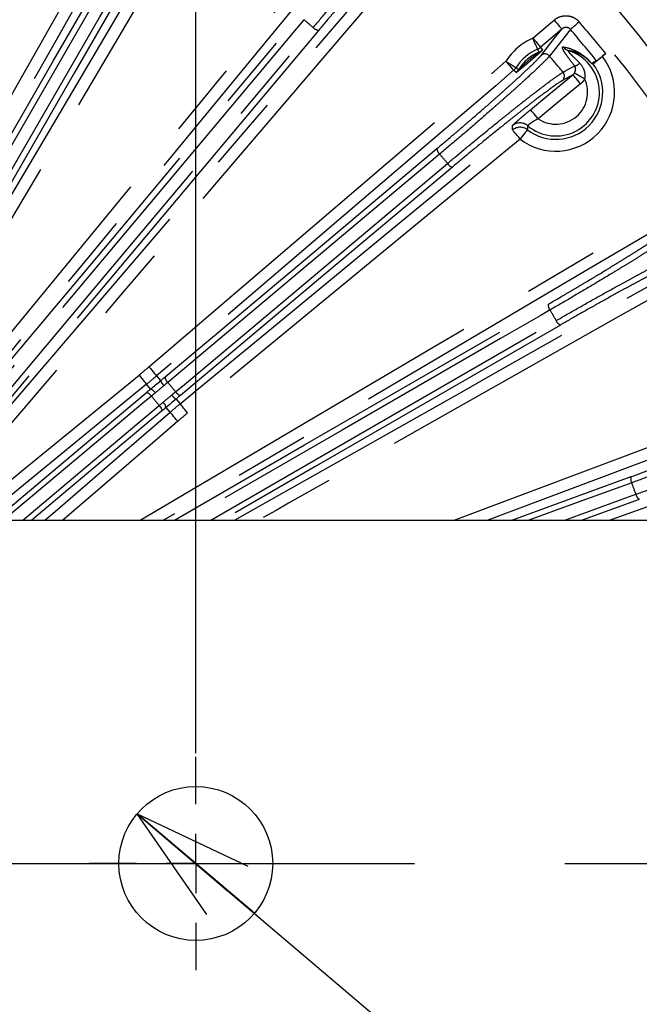
# Model space of a CAD drawing. Extents: x 5 to 415, y 5 to 292.
# Drawn here: x 261 to 272, y 214 to 230 of the extents above; entities that cross this region are included whole.
import ezdxf

# ---------------------------------------------------------------- set-up
doc = ezdxf.new("R2010")
doc.units = 0
doc.header["$PDSIZE"] = -1
doc.linetypes.add('CENTERX2', pattern=[20.32, 12.7, -2.54, 2.54, -2.54])
doc.linetypes.add('PHANTOM', pattern=[12.7, 6.35, -1.27, 1.27, -1.27, 1.27, -1.27])
doc.layers.get('0').update_dxf_attribs({"linetype": 'CONTINUOUS'})
doc.layers.get('DEFPOINTS').update_dxf_attribs({"linetype": 'CONTINUOUS'})
doc.layers.add('中心線', color=11, linetype='CENTERX2')
doc.styles.add('SLDTEXTSTYLE0', font='TXT', dxfattribs={"width": 0.7, "bigfont": 'bigfont'})
doc.styles.get("Standard").update_dxf_attribs({"font": 'msgothic.ttc'})
doc.dimstyles.new('SLDDIMSTYLE0', dxfattribs={"dimtxt": 3.031684, "dimasz": 2, "dimexe": 0, "dimexo": 0.0625, "dimgap": 0.757921, "dimtad": 1, "dimdec": 1, "dimlfac": 5, "dimrnd": 1e-09, "dimzin": 12, "dimtxsty": 'SLDTEXTSTYLE0', "dimblk1": 'OPEN30', "dimblk2": 'OPEN30', "dimsah": 1, "dimcen": 0.09, "dimazin": 3, "dimtfac": 1, "dimtdec": 1, "dimtofl": 0, "dimtmove": 0, "dimatfit": 3, "dimtolj": 1, "dimtzin": 12})
doc.dimstyles.new('SLDDIMSTYLE1', dxfattribs={"dimtxt": 3.031684, "dimasz": 2, "dimexe": 0, "dimexo": 0.0625, "dimgap": 0.757921, "dimtad": 1, "dimdec": 1, "dimlfac": 5, "dimrnd": 1e-09, "dimzin": 12, "dimtxsty": 'SLDTEXTSTYLE0', "dimblk1": 'OPEN30', "dimblk2": 'OPEN30', "dimsah": 1, "dimcen": 0, "dimazin": 3, "dimtfac": 1, "dimtdec": 1, "dimtmove": 0, "dimatfit": 3, "dimtolj": 1, "dimtzin": 12})

# ---------------------------------------------------------------- blocks, each defined once
blk = doc.blocks.new('_OPEN30')
at = {"color": 0, "linetype": 'BYBLOCK'}
for p, q in [((-1, 0.267949), (0, 0)), ((0, 0), (-1, -0.267949)), ((0, 0), (-1, 0))]:
    blk.add_line(p, q, dxfattribs=at)
blk = doc.blocks.new('_D_6')
at = {"layer": 'DEFPOINTS', "color": 0}
for p in [(275.246, 247.183), (233.546, 219.873), (275.246, 219.873)]:
    blk.add_point(p, dxfattribs=at)
at = {"layer": '中心線', "color": 0}
for p, q in [((233.546, 219.935), (233.546, 247.183)), ((235.546, 247.183), (273.246, 247.183)), ((275.246, 219.935), (275.246, 247.183))]:
    blk.add_line(p, q, dxfattribs=at)
at = {"layer": '中心線', "color": 0, "xscale": 2, "yscale": 2, "zscale": 2, "rotation": 180}
blk.add_blockref('_OPEN30', (233.546, 247.183), dxfattribs=at)
at = {"layer": '中心線', "color": 0, "xscale": 2, "yscale": 2, "zscale": 2}
blk.add_blockref('_OPEN30', (275.246, 247.183), dxfattribs=at)
at = {"layer": '中心線', "color": 0, "insert": (254.245, 249.465), "char_height": 3.0317, "attachment_point": 5}
blk.add_mtext('\\A1;208.5', dxfattribs=at)
blk = doc.blocks.new('_D_7')
at = {"layer": 'DEFPOINTS', "color": 0}
for p in [(264.396, 241.84), (244.396, 217.74), (264.396, 217.74)]:
    blk.add_point(p, dxfattribs=at)
at = {"layer": '中心線', "color": 0}
for p, q in [((244.396, 217.802), (244.396, 241.84)), ((246.396, 241.84), (262.396, 241.84)), ((264.396, 217.802), (264.396, 241.84))]:
    blk.add_line(p, q, dxfattribs=at)
at = {"layer": '中心線', "color": 0, "xscale": 2, "yscale": 2, "zscale": 2, "rotation": 180}
blk.add_blockref('_OPEN30', (244.396, 241.84), dxfattribs=at)
at = {"layer": '中心線', "color": 0, "xscale": 2, "yscale": 2, "zscale": 2}
blk.add_blockref('_OPEN30', (264.396, 241.84), dxfattribs=at)
at = {"layer": '中心線', "color": 0, "insert": (254.245, 244.121), "char_height": 3.0317, "attachment_point": 5}
blk.add_mtext('\\A1;100', dxfattribs=at)
blk = doc.blocks.new('_D_10')
at = {"layer": 'DEFPOINTS', "color": 0}
for p in [(263.405, 216.781), (265.387, 215.098)]:
    blk.add_point(p, dxfattribs=at)
at = {"layer": '中心線', "color": 0}
for p, q in [((263.405, 216.781), (287.331, 196.46)), ((265.387, 215.098), (263.405, 216.781))]:
    blk.add_line(p, q, dxfattribs=at)
at = {"layer": '中心線', "color": 0, "xscale": 2, "yscale": 2, "zscale": 2, "rotation": 139.657079343411}
blk.add_blockref('_OPEN30', (263.405, 216.781), dxfattribs=at)
at = {"layer": '中心線', "color": 0, "insert": (284.201, 202.112), "char_height": 3.03168, "attachment_point": 5, "rotation": 319.6571}
blk.add_mtext('\\A1;3-%%c13', dxfattribs=at)
blk = doc.blocks.new('SW_CENTERMARKSYMBOL_5')
at = {"layer": '中心線', "color": 0}
blk.add_line((1, 0), (26.423, 0), dxfattribs=at)
blk = doc.blocks.new('SW_CENTERMARKSYMBOL_6')
at = {"layer": '中心線', "color": 0}
for p, q in [((0, 1), (0, 1.8)), ((0, 0), (0, 0.5)), ((-1, 0), (-1.8, 0)), ((0, 0), (-0.5, 0)), ((0, 0), (0, -0.5)), ((0, 0), (0.5, 0)), ((1, 0), (1.8, 0)), ((0, -1), (0, -1.8))]:
    blk.add_line(p, q, dxfattribs=at)

msp = doc.modelspace()

# ---------------------------------------------------------------- linework, layer by layer
at = {"color": 0, "linetype": 'PHANTOM'}
for p, q in [((270.225, 229.729), (270.255, 229.681)), ((269.813, 229.303), (269.77, 229.34)), ((270.773, 229.264), (270.593, 229.167)), ((263.632, 223.955), (263.564, 224.036)), ((268.762, 221.74), (274.359, 223.837)), ((263.962, 223.563), (263.894, 223.644)), ((269.737, 221.74), (271.755, 222.475)), ((270.634, 221.74), (271.837, 222.178)), ((271.894, 222.092), (270.927, 221.74))]:
    msp.add_line(p, q, dxfattribs=at)
at = {"color": 0, "linetype": 'CONTINUOUS'}
for p, q in [((271.327, 229.621), (271.269, 229.574)), ((231.596, 221.74), (277.196, 221.74))]:
    msp.add_line(p, q, dxfattribs=at)
at = {"color": 0, "linetype": 'PHANTOM', "flags": 128}
for points in [[(260.179, 226.973), (260.376, 227.321), (261.163, 228.714), (264.613, 234.821)], [(264.787, 234.723), (264.59, 234.375), (263.803, 232.982), (262.078, 229.928), (261.573, 229.034), (260.353, 226.875)], [(260.888, 226.566), (261.091, 226.91), (261.904, 228.289), (263.686, 231.309), (265.468, 234.33)], [(265.64, 234.229), (265.437, 233.884), (264.624, 232.506), (261.06, 226.464)], [(259.264, 222.469), (259.518, 222.778), (260.535, 224.013), (264.603, 228.954), (264.752, 229.136), (267.736, 232.76)], [(267.891, 232.633), (267.636, 232.325), (266.62, 231.089), (262.552, 226.148), (262.162, 225.675), (259.418, 222.342)], [(259.829, 221.997), (260.089, 222.301), (261.129, 223.517), (265.288, 228.381), (265.685, 228.845), (268.493, 232.128)], [(260.493, 226.907), (261.993, 229.506), (263.494, 232.104)], [(268.645, 231.998), (268.385, 231.694), (267.345, 230.478), (263.185, 225.614), (263.029, 225.431), (259.981, 221.867)], [(263.568, 232.032), (263.471, 231.865), (263.085, 231.196), (261.539, 228.519), (260.567, 226.836)], [(260.746, 226.732), (260.843, 226.9), (261.229, 227.569), (262.775, 230.246), (263.747, 231.929)], [(263.846, 231.9), (262.346, 229.302), (260.846, 226.704)], [(260.045, 222.989), (263.104, 226.634), (266.162, 230.279)], [(266.223, 230.195), (266.099, 230.047), (265.602, 229.455), (263.615, 227.087), (260.106, 222.905)], [(260.264, 222.772), (260.388, 222.92), (260.885, 223.512), (262.872, 225.88), (266.381, 230.062)], [(270.095, 229.881), (270.399, 230.141), (270.455, 230.188)], [(270.455, 230.188), (270.479, 230.159), (270.503, 230.132), (270.525, 230.106), (270.545, 230.083), (270.561, 230.064), (270.573, 230.05), (270.581, 230.04), (270.584, 230.037)], [(270.878, 230.159), (270.851, 230.137), (270.826, 230.115), (270.802, 230.094), (270.78, 230.075), (270.762, 230.059), (270.747, 230.046), (270.735, 230.037), (270.729, 230.031)], [(266.474, 230.017), (263.415, 226.372), (260.357, 222.727)], [(270.584, 230.037), (270.28, 229.777), (270.225, 229.729)], [(270.235, 229.593), (270.457, 229.875), (270.584, 230.037)], [(270.729, 230.031), (270.725, 230.026), (270.638, 229.915), (270.375, 229.581)], [(270.095, 229.881), (270.12, 229.852), (270.144, 229.824), (270.166, 229.798), (270.185, 229.775), (270.202, 229.757), (270.214, 229.742), (270.222, 229.733), (270.225, 229.729)], [(270.173, 229.697), (270.171, 229.702), (270.167, 229.713), (270.159, 229.73), (270.149, 229.753), (270.138, 229.781), (270.124, 229.812), (270.11, 229.846), (270.095, 229.881)], [(270.201, 229.648), (270.194, 229.66), (270.173, 229.697)], [(263.604, 224.33), (263.908, 224.59), (265.124, 225.63), (269.64, 229.492)], [(269.64, 229.492), (269.665, 229.463), (269.689, 229.435), (269.711, 229.409), (269.73, 229.386), (269.747, 229.367), (269.759, 229.353), (269.767, 229.344), (269.77, 229.34)], [(269.64, 229.492), (269.673, 229.472), (269.704, 229.452), (269.733, 229.434), (269.758, 229.419), (269.779, 229.405), (269.795, 229.395), (269.806, 229.389), (269.81, 229.386)], [(270.605, 229.307), (270.636, 229.324), (270.761, 229.391), (270.801, 229.412)], [(269.77, 229.34), (269.466, 229.08), (268.25, 228.04), (265.992, 226.109), (263.734, 224.178)], [(269.81, 229.386), (269.821, 229.377), (269.854, 229.351)], [(270.057, 228.675), (270.366, 228.929), (270.773, 229.264)], [(270.9, 229.11), (270.876, 229.139), (270.853, 229.168), (270.831, 229.194), (270.812, 229.217), (270.796, 229.236), (270.784, 229.251), (270.776, 229.26), (270.773, 229.264)], [(270.97, 229.192), (270.939, 229.211), (270.908, 229.229), (270.88, 229.245), (270.854, 229.26), (270.833, 229.273), (270.816, 229.283), (270.804, 229.289), (270.798, 229.293)], [(270.9, 229.11), (270.591, 228.856), (270.184, 228.521)], [(270.184, 228.521), (270.16, 228.55), (270.137, 228.578), (270.115, 228.605), (270.096, 228.628), (270.08, 228.647), (270.068, 228.662), (270.06, 228.671), (270.057, 228.675)], [(264.13, 223.705), (264.439, 223.959), (265.674, 224.976), (267.713, 226.655), (269.752, 228.333)], [(269.879, 228.179), (269.855, 228.208), (269.831, 228.236), (269.81, 228.263), (269.791, 228.286), (269.775, 228.305), (269.763, 228.32), (269.755, 228.329), (269.752, 228.333)], [(270, 228.337), (269.997, 228.333), (269.99, 228.324), (269.979, 228.309), (269.963, 228.289), (269.945, 228.265), (269.924, 228.238), (269.902, 228.209), (269.879, 228.179)], [(269.879, 228.179), (269.57, 227.924), (268.335, 226.907), (264.257, 223.551)], [(263.877, 224.161), (266.175, 226.089), (268.473, 228.018)], [(268.519, 227.925), (268.371, 227.801), (267.779, 227.304), (265.411, 225.317), (263.922, 224.068)], [(264.055, 223.909), (264.203, 224.034), (264.795, 224.53), (267.162, 226.517), (268.652, 227.767)], [(268.735, 227.706), (266.437, 225.777), (264.138, 223.849)], [(263.457, 221.74), (268.438, 224.678), (268.641, 224.798), (272.685, 227.183)], [(272.786, 227.011), (272.442, 226.808), (271.064, 225.995), (265.551, 222.743), (265.024, 222.432), (263.85, 221.74)], [(265.053, 221.74), (268.887, 223.905), (269.418, 224.205), (273.179, 226.331)], [(273.278, 226.157), (272.929, 225.96), (271.536, 225.173), (265.964, 222.025), (265.754, 221.906), (265.46, 221.74)], [(264.035, 221.74), (266.236, 223.011), (270.357, 225.39)], [(270.385, 225.291), (270.218, 225.194), (269.549, 224.808), (266.872, 223.262), (264.235, 221.74)], [(264.649, 221.74), (265.76, 222.382), (270.489, 225.111)], [(270.56, 225.037), (266.439, 222.658), (264.849, 221.74)], [(263.604, 224.33), (263.628, 224.301), (263.652, 224.273), (263.674, 224.247), (263.694, 224.224), (263.71, 224.205), (263.722, 224.191), (263.73, 224.182), (263.734, 224.178)], [(260.44, 221.74), (261.451, 222.567), (263.438, 224.191)], [(263.438, 224.191), (263.462, 224.162), (263.485, 224.133), (263.507, 224.107), (263.526, 224.084), (263.542, 224.064), (263.554, 224.05), (263.561, 224.04), (263.564, 224.036)], [(263.734, 224.178), (263.766, 224.139), (263.801, 224.097)], [(263.564, 224.036), (263.255, 223.783), (262.016, 222.77), (261.023, 221.958), (260.756, 221.74)], [(260.992, 221.74), (261.872, 222.479), (262.59, 223.081), (263.556, 223.892)], [(263.645, 223.836), (263.501, 223.716), (262.925, 223.232), (261.147, 221.74)], [(263.645, 223.836), (263.633, 223.851), (263.619, 223.863), (263.606, 223.874), (263.593, 223.883), (263.582, 223.89), (263.571, 223.893), (263.563, 223.894), (263.556, 223.892)], [(264.062, 223.786), (264.098, 223.744), (264.13, 223.705)], [(261.47, 221.74), (263.435, 223.388), (263.779, 223.677)], [(263.818, 223.58), (262.134, 222.167), (261.625, 221.74)], [(263.779, 223.677), (263.791, 223.662), (263.801, 223.647), (263.81, 223.632), (263.816, 223.618), (263.82, 223.605), (263.822, 223.595), (263.821, 223.586), (263.818, 223.58)], [(264.257, 223.551), (264.233, 223.58), (264.21, 223.608), (264.188, 223.635), (264.169, 223.658), (264.153, 223.677), (264.141, 223.692), (264.134, 223.701), (264.13, 223.705)], [(274.43, 223.65), (274.055, 223.509), (272.557, 222.948), (269.331, 221.74)], [(261.844, 221.74), (262.017, 221.889), (262.989, 222.726), (263.962, 223.563)], [(264.092, 223.411), (263.789, 223.15), (262.576, 222.106), (262.151, 221.74)], [(264.092, 223.411), (264.067, 223.44), (264.043, 223.468), (264.021, 223.494), (264.001, 223.517), (263.985, 223.536), (263.973, 223.55), (263.965, 223.559), (263.962, 223.563)], [(271.384, 221.74), (271.392, 221.742), (274.698, 222.911)], [(271.766, 222.372), (271.584, 222.306), (270.858, 222.042), (270.029, 221.74)]]:
    msp.add_lwpolyline(points, dxfattribs=at)
at = {"color": 0, "linetype": 'CONTINUOUS', "flags": 128}
msp.add_lwpolyline([(271.172, 229.501), (271.167, 229.498), (271.088, 229.456)], dxfattribs=at)
at = {"color": 0, "linetype": 'CONTINUOUS'}
msp.add_circle((264.396, 215.94), 1.3, dxfattribs=at)
for centre, radius, start, end in [((254.396, 215.94), 22.396, 15.0089, 164.9911), ((270.483, 228.967), 0.793, 112.9947, 148.0775), ((270.483, 228.967), 0.793, 232.5261, 37.6883)]:
    msp.add_arc(centre, radius, start, end, dxfattribs=at)
at = {"color": 0, "linetype": 'PHANTOM'}
for centre, radius, start, end in [((254.396, 215.94), 22.378, 15.0213, 75), ((254.396, 215.94), 22.396, 15.009, 75), ((254.396, 215.94), 21.879, 15.3727, 75), ((254.396, 215.94), 18.523, 49.6801, 50.3199), ((266.478, 230.143), 0.126, 219.8134, 268.1787), ((254.396, 215.94), 21.768, 38.9403, 40.7861), ((254.396, 215.94), 21.571, 38.9509, 40.7861), ((270.483, 228.967), 0.993, 112.9947, 148.0775), ((270.095, 229.881), 0.2, 293.0042, 310.5253), ((270.757, 229.852), 0.19, 218.1816, 252.3076), ((270.483, 228.967), 0.737, 112.4704, 148.6018), ((270.483, 228.967), 0.993, 232.5261, 37.6567), ((270.483, 228.967), 0.737, 229.8012, 72.9745), ((270.125, 229.833), 0.2, 292.4791, 310.5281), ((270.299, 229.517), 0.0999, 40.478, 129.7045), ((254.396, 215.94), 21.01, 39.5116, 40.4884), ((270.713, 229.683), 0.285, 288.0544, 308.2162), ((269.64, 229.492), 0.2, 310.5472, 328.0666), ((269.683, 229.455), 0.2, 310.5474, 328.5918), ((270.528, 229.243), 0.0999, 310.295, 39.5222), ((270.483, 228.967), 0.537, 236.1971, 24.8376), ((269.878, 228.251), 0.2, 49.866, 129.399), ((269.879, 228.178), 0.2, 52.588, 129.4021), ((268.599, 228.022), 0.126, 181.8199, 230.1869), ((254.396, 215.94), 18.523, 39.6801, 40.3199), ((268.761, 227.829), 0.126, 209.8118, 258.1816), ((270.481, 225.372), 0.126, 171.82, 220.1865), ((254.396, 215.94), 18.523, 29.6801, 30.3199), ((270.607, 225.154), 0.126, 199.8135, 248.18), ((264.024, 224.185), 0.239, 201.6771, 225.9321), ((264.002, 224.165), 0.126, 181.8314, 230.1941), ((254.396, 215.94), 12.522, 39.5271, 40.4729), ((263.581, 223.813), 0.151, 31.0393, 70.2487), ((264.164, 223.972), 0.126, 209.8065, 258.1674), ((254.396, 215.94), 12.161, 39.5104, 40.4896), ((264.188, 223.989), 0.239, 214.0686, 238.3225), ((263.744, 223.618), 0.151, 9.7513, 48.9605), ((271.875, 222.435), 0.126, 161.8184, 210.1882), ((254.396, 215.94), 18.523, 19.6801, 20.3199), ((271.961, 222.199), 0.126, 189.8131, 238.1801)]:
    msp.add_arc(centre, radius, start, end, dxfattribs=at)
for points, knots in [([(266.381, 230.062), (266.468, 230.165), (266.556, 230.269), (266.734, 230.479), (266.826, 230.585), (267.003, 230.791), (267.091, 230.892), (267.219, 231.038), (267.261, 231.086), (267.343, 231.178), (267.422, 231.268), (267.497, 231.351), (267.57, 231.432), (267.605, 231.471), (267.705, 231.58), (267.765, 231.645), (267.871, 231.757), (267.916, 231.804), (267.99, 231.877), (268.019, 231.903), (268.038, 231.919)], [0, 0, 0, 0, 0.125, 0.125, 0.25, 0.25, 0.375, 0.375, 0.4375, 0.4375, 0.5, 0.5625, 0.5625, 0.625, 0.625, 0.75, 0.75, 0.875, 0.875, 1, 1, 1, 1]), ([(268.05, 231.779), (268.031, 231.764), (268.005, 231.74), (267.952, 231.688), (267.933, 231.669), (267.89, 231.625), (267.866, 231.6), (267.791, 231.521), (267.734, 231.46), (267.639, 231.356), (267.605, 231.319), (267.536, 231.243), (267.465, 231.163), (267.389, 231.078), (267.311, 230.991), (267.271, 230.945), (267.149, 230.806), (267.066, 230.71), (266.897, 230.515), (266.81, 230.413), (266.64, 230.214), (266.556, 230.115), (266.474, 230.017)], [0, 0, 0, 0, 0.125, 0.125, 0.1875, 0.1875, 0.25, 0.25, 0.375, 0.375, 0.4375, 0.4375, 0.5, 0.5625, 0.5625, 0.625, 0.625, 0.75, 0.75, 0.875, 0.875, 1, 1, 1, 1]), ([(270.455, 230.188), (270.485, 230.214), (270.52, 230.234), (270.594, 230.259), (270.633, 230.264), (270.692, 230.26), (270.712, 230.257), (270.749, 230.247), (270.768, 230.24), (270.803, 230.222), (270.82, 230.212), (270.851, 230.188), (270.865, 230.174), (270.878, 230.159)], [0, 0, 0, 0, 0.25, 0.25, 0.5, 0.5, 0.625, 0.625, 0.75, 0.75, 0.875, 0.875, 1, 1, 1, 1]), ([(270.729, 230.031), (270.72, 230.041), (270.709, 230.05), (270.684, 230.061), (270.67, 230.064), (270.63, 230.064), (270.604, 230.054), (270.584, 230.037)], [0, 0, 0, 0, 0.25, 0.25, 0.5, 0.5, 1, 1, 1, 1]), ([(270.801, 229.412), (270.772, 229.449), (270.744, 229.486), (270.691, 229.557), (270.665, 229.593), (270.624, 229.658), (270.607, 229.687), (270.596, 229.717), (270.595, 229.725), (270.597, 229.734), (270.601, 229.736), (270.607, 229.735)], [0, 0, 0, 0, 0.25, 0.25, 0.5, 0.5, 0.75, 0.75, 0.875, 0.875, 1, 1, 1, 1]), ([(270.607, 229.735), (270.635, 229.73), (270.664, 229.724), (270.725, 229.707), (270.757, 229.696), (270.81, 229.672), (270.829, 229.664), (270.869, 229.643), (270.89, 229.63), (270.924, 229.607), (270.937, 229.599), (270.962, 229.58), (270.976, 229.569), (271.005, 229.544), (271.02, 229.53), (271.053, 229.496), (271.071, 229.477), (271.088, 229.456)], [0, 0, 0, 0, 0.25, 0.25, 0.5, 0.5, 0.625, 0.625, 0.75, 0.75, 0.8125, 0.8125, 0.875, 0.875, 0.9375, 0.9375, 1, 1, 1, 1]), ([(268.473, 228.018), (268.571, 228.1), (268.67, 228.183), (268.819, 228.31), (268.869, 228.353), (268.969, 228.439), (269.019, 228.482), (269.166, 228.609), (269.262, 228.692), (269.4, 228.814), (269.446, 228.854), (269.534, 228.932), (269.619, 229.008), (269.698, 229.079), (269.775, 229.148), (269.811, 229.182), (269.916, 229.277), (269.977, 229.334), (270.083, 229.435), (270.127, 229.478), (270.196, 229.548), (270.221, 229.575), (270.235, 229.593)], [0, 0, 0, 0, 0.125, 0.125, 0.1875, 0.1875, 0.25, 0.25, 0.375, 0.375, 0.4375, 0.4375, 0.5, 0.5625, 0.5625, 0.625, 0.625, 0.75, 0.75, 0.875, 0.875, 1, 1, 1, 1]), ([(270.375, 229.581), (270.36, 229.562), (270.334, 229.534), (270.261, 229.461), (270.214, 229.415), (270.103, 229.31), (270.038, 229.251), (269.929, 229.15), (269.89, 229.115), (269.81, 229.043), (269.726, 228.968), (269.637, 228.889), (269.544, 228.807), (269.496, 228.765), (269.35, 228.637), (269.25, 228.549), (269.044, 228.371), (268.937, 228.28), (268.726, 228.1), (268.622, 228.012), (268.519, 227.925)], [0, 0, 0, 0, 0.125, 0.125, 0.25, 0.25, 0.375, 0.375, 0.4375, 0.4375, 0.5, 0.5625, 0.5625, 0.625, 0.625, 0.75, 0.75, 0.875, 0.875, 1, 1, 1, 1]), ([(270.255, 229.681), (270.256, 229.68), (270.246, 229.67), (270.217, 229.643), (270.197, 229.625), (270.155, 229.588), (270.132, 229.568), (270.086, 229.528), (270.062, 229.507), (270.014, 229.466), (269.991, 229.446), (269.943, 229.406), (269.92, 229.387), (269.877, 229.351), (269.857, 229.335), (269.825, 229.31), (269.814, 229.302), (269.813, 229.303)], [0, 0, 0, 0, 0.125, 0.125, 0.25, 0.25, 0.375, 0.375, 0.5, 0.5, 0.625, 0.625, 0.75, 0.75, 0.875, 0.875, 1, 1, 1, 1]), ([(269.854, 229.351), (269.854, 229.35), (269.858, 229.354), (269.868, 229.363), (269.874, 229.37), (269.894, 229.389), (269.909, 229.404), (269.955, 229.448), (269.988, 229.478), (270.055, 229.535), (270.089, 229.563), (270.14, 229.602), (270.157, 229.614), (270.18, 229.631), (270.187, 229.636), (270.198, 229.644), (270.202, 229.647), (270.201, 229.648)], [0, 0, 0, 0, 0.0625, 0.0625, 0.125, 0.125, 0.25, 0.25, 0.5, 0.5, 0.75, 0.75, 0.875, 0.875, 0.9375, 0.9375, 1, 1, 1, 1]), ([(270.699, 229.671), (270.693, 229.673), (270.69, 229.671), (270.692, 229.662), (270.697, 229.655), (270.71, 229.638), (270.719, 229.628), (270.738, 229.609), (270.748, 229.599), (270.78, 229.568), (270.802, 229.547), (270.846, 229.504), (270.868, 229.482), (270.889, 229.459)], [0, 0, 0, 0, 0.125, 0.125, 0.25, 0.25, 0.375, 0.375, 0.5, 0.5, 0.75, 0.75, 1, 1, 1, 1]), ([(271.085, 229.455), (271.069, 229.475), (271.052, 229.492), (271.023, 229.52), (271.011, 229.532), (270.975, 229.561), (270.955, 229.574), (270.919, 229.597), (270.902, 229.606), (270.871, 229.621), (270.857, 229.628), (270.815, 229.644), (270.79, 229.652), (270.742, 229.664), (270.72, 229.669), (270.699, 229.671)], [0, 0, 0, 0, 0.0625, 0.0625, 0.125, 0.125, 0.25, 0.25, 0.375, 0.375, 0.5, 0.5, 0.75, 0.75, 1, 1, 1, 1]), ([(270.798, 229.293), (270.805, 229.303), (270.809, 229.313), (270.815, 229.333), (270.817, 229.343), (270.818, 229.363), (270.817, 229.373), (270.812, 229.393), (270.808, 229.403), (270.801, 229.412)], [0, 0, 0, 0, 0.25, 0.25, 0.5, 0.5, 0.75, 0.75, 1, 1, 1, 1]), ([(270.889, 229.459), (270.922, 229.424), (270.947, 229.381), (270.975, 229.289), (270.98, 229.24), (270.97, 229.192)], [0, 0, 0, 0, 0.5, 0.5, 1, 1, 1, 1]), ([(268.652, 227.767), (268.755, 227.853), (268.859, 227.94), (269.071, 228.116), (269.18, 228.205), (269.391, 228.376), (269.494, 228.46), (269.646, 228.582), (269.696, 228.622), (269.792, 228.699), (269.886, 228.773), (269.974, 228.842), (270.06, 228.909), (270.101, 228.941), (270.219, 229.032), (270.289, 229.085), (270.412, 229.177), (270.466, 229.215), (270.551, 229.274), (270.584, 229.295), (270.605, 229.307)], [0, 0, 0, 0, 0.125, 0.125, 0.25, 0.25, 0.375, 0.375, 0.4375, 0.4375, 0.5, 0.5625, 0.5625, 0.625, 0.625, 0.75, 0.75, 0.875, 0.875, 1, 1, 1, 1]), ([(270.593, 229.167), (270.572, 229.156), (270.541, 229.137), (270.481, 229.095), (270.458, 229.079), (270.408, 229.043), (270.381, 229.023), (270.293, 228.958), (270.226, 228.908), (270.114, 228.822), (270.075, 228.792), (269.994, 228.728), (269.91, 228.663), (269.82, 228.592), (269.729, 228.519), (269.681, 228.481), (269.537, 228.365), (269.438, 228.286), (269.238, 228.123), (269.134, 228.038), (268.933, 227.871), (268.833, 227.788), (268.735, 227.706)], [0, 0, 0, 0, 0.125, 0.125, 0.1875, 0.1875, 0.25, 0.25, 0.375, 0.375, 0.4375, 0.4375, 0.5, 0.5625, 0.5625, 0.625, 0.625, 0.75, 0.75, 0.875, 0.875, 1, 1, 1, 1]), ([(269.751, 228.406), (269.751, 228.408), (269.76, 228.417), (269.783, 228.439), (269.792, 228.448), (269.815, 228.469), (269.827, 228.48), (269.856, 228.505), (269.871, 228.518), (269.905, 228.547), (269.922, 228.562), (269.959, 228.593), (269.978, 228.609), (270.017, 228.642), (270.037, 228.658), (270.057, 228.675)], [0, 0, 0, 0, 0.25, 0.25, 0.375, 0.375, 0.5, 0.5, 0.625, 0.625, 0.75, 0.75, 0.875, 0.875, 1, 1, 1, 1]), ([(270.007, 228.404), (270.007, 228.398), (270.006, 228.393), (270.006, 228.387), (270.004, 228.371), (270.002, 228.354), (270, 228.337)], [0, 0, 0, 0, 0.002, 0.002, 0.002, 0.008076765, 0.008076765, 0.008076765, 0.008076765]), ([(270.184, 228.521), (270.16, 228.509), (270.137, 228.497), (270.094, 228.471), (270.074, 228.458), (270.042, 228.435), (270.029, 228.425), (270.012, 228.41), (270.007, 228.405), (270.007, 228.404)], [0, 0, 0, 0, 0.25, 0.25, 0.5, 0.5, 0.75, 0.75, 1, 1, 1, 1]), ([(270.357, 225.39), (270.468, 225.454), (270.579, 225.519), (270.748, 225.618), (270.805, 225.651), (270.918, 225.718), (270.975, 225.752), (271.142, 225.852), (271.25, 225.917), (271.408, 226.013), (271.46, 226.045), (271.56, 226.106), (271.657, 226.166), (271.748, 226.223), (271.835, 226.277), (271.877, 226.304), (271.996, 226.38), (272.066, 226.425), (272.188, 226.506), (272.239, 226.541), (272.319, 226.598), (272.348, 226.62), (272.365, 226.636)], [0, 0, 0, 0, 0.125, 0.125, 0.1875, 0.1875, 0.25, 0.25, 0.375, 0.375, 0.4375, 0.4375, 0.5, 0.5625, 0.5625, 0.625, 0.625, 0.75, 0.75, 0.875, 0.875, 1, 1, 1, 1]), ([(272.501, 226.599), (272.482, 226.583), (272.452, 226.56), (272.368, 226.501), (272.314, 226.464), (272.186, 226.38), (272.112, 226.332), (271.987, 226.252), (271.942, 226.225), (271.851, 226.167), (271.756, 226.108), (271.654, 226.045), (271.549, 225.981), (271.494, 225.948), (271.328, 225.847), (271.214, 225.778), (270.98, 225.639), (270.859, 225.567), (270.62, 225.427), (270.502, 225.358), (270.385, 225.291)], [0, 0, 0, 0, 0.125, 0.125, 0.25, 0.25, 0.375, 0.375, 0.4375, 0.4375, 0.5, 0.5625, 0.5625, 0.625, 0.625, 0.75, 0.75, 0.875, 0.875, 1, 1, 1, 1]), ([(270.489, 225.111), (270.605, 225.179), (270.723, 225.246), (270.963, 225.382), (271.085, 225.451), (271.322, 225.584), (271.439, 225.648), (271.61, 225.742), (271.666, 225.772), (271.774, 225.831), (271.879, 225.888), (271.978, 225.941), (272.074, 225.992), (272.12, 226.016), (272.252, 226.085), (272.33, 226.125), (272.468, 226.194), (272.527, 226.223), (272.621, 226.267), (272.657, 226.281), (272.68, 226.289)], [0, 0, 0, 0, 0.125, 0.125, 0.25, 0.25, 0.375, 0.375, 0.4375, 0.4375, 0.5, 0.5625, 0.5625, 0.625, 0.625, 0.75, 0.75, 0.875, 0.875, 1, 1, 1, 1]), ([(272.644, 226.154), (272.621, 226.146), (272.588, 226.133), (272.521, 226.102), (272.496, 226.09), (272.44, 226.064), (272.41, 226.049), (272.312, 226), (272.238, 225.962), (272.113, 225.897), (272.068, 225.874), (271.977, 225.826), (271.883, 225.775), (271.783, 225.721), (271.68, 225.666), (271.627, 225.637), (271.464, 225.547), (271.353, 225.486), (271.128, 225.36), (271.011, 225.295), (270.784, 225.166), (270.671, 225.101), (270.56, 225.037)], [0, 0, 0, 0, 0.125, 0.125, 0.1875, 0.1875, 0.25, 0.25, 0.375, 0.375, 0.4375, 0.4375, 0.5, 0.5625, 0.5625, 0.625, 0.625, 0.75, 0.75, 0.875, 0.875, 1, 1, 1, 1]), ([(271.755, 222.475), (271.876, 222.518), (271.997, 222.563), (272.18, 222.631), (272.242, 222.654), (272.365, 222.701), (272.427, 222.724), (272.609, 222.793), (272.727, 222.839), (272.899, 222.906), (272.955, 222.928), (273.065, 222.971), (273.171, 223.013), (273.269, 223.053), (273.365, 223.092), (273.411, 223.111), (273.542, 223.165), (273.618, 223.198), (273.752, 223.256), (273.809, 223.281), (273.897, 223.324), (273.93, 223.34), (273.95, 223.353)], [0, 0, 0, 0, 0.125, 0.125, 0.1875, 0.1875, 0.25, 0.25, 0.375, 0.375, 0.4375, 0.4375, 0.5, 0.5625, 0.5625, 0.625, 0.625, 0.75, 0.75, 0.875, 0.875, 1, 1, 1, 1]), ([(274.077, 223.294), (274.056, 223.281), (274.022, 223.263), (273.929, 223.22), (273.869, 223.193), (273.728, 223.132), (273.648, 223.098), (273.51, 223.041), (273.462, 223.021), (273.362, 222.981), (273.258, 222.939), (273.147, 222.895), (273.032, 222.85), (272.972, 222.827), (272.791, 222.756), (272.667, 222.709), (272.412, 222.612), (272.281, 222.562), (272.021, 222.465), (271.892, 222.418), (271.766, 222.372)], [0, 0, 0, 0, 0.125, 0.125, 0.25, 0.25, 0.375, 0.375, 0.4375, 0.4375, 0.5, 0.5625, 0.5625, 0.625, 0.625, 0.75, 0.75, 0.875, 0.875, 1, 1, 1, 1]), ([(271.837, 222.178), (271.963, 222.224), (272.091, 222.27), (272.351, 222.362), (272.483, 222.409), (272.74, 222.498), (272.866, 222.541), (273.05, 222.604), (273.111, 222.624), (273.228, 222.663), (273.341, 222.701), (273.448, 222.736), (273.551, 222.77), (273.601, 222.786), (273.742, 222.83), (273.826, 222.856), (273.974, 222.9), (274.037, 222.918), (274.138, 222.945), (274.175, 222.953), (274.199, 222.957)], [0, 0, 0, 0, 0.125, 0.125, 0.25, 0.25, 0.375, 0.375, 0.4375, 0.4375, 0.5, 0.5625, 0.5625, 0.625, 0.625, 0.75, 0.75, 0.875, 0.875, 1, 1, 1, 1])]:
    msp.add_open_spline(points, degree=3, knots=knots, dxfattribs=at)
at = {"color": 0, "linetype": 'CONTINUOUS'}
for points, knots in [([(271.111, 229.452), (271.112, 229.452), (271.117, 229.455), (271.134, 229.467), (271.146, 229.476), (271.19, 229.509), (271.229, 229.541), (271.269, 229.574)], [0, 0, 0, 0, 0.25, 0.25, 0.5, 0.5, 1, 1, 1, 1]), ([(271.327, 229.621), (271.291, 229.592), (271.255, 229.563), (271.213, 229.53), (271.201, 229.521), (271.182, 229.507), (271.175, 229.502), (271.172, 229.501)], [0, 0, 0, 0, 0.5, 0.5, 0.75, 0.75, 1, 1, 1, 1])]:
    msp.add_open_spline(points, degree=3, knots=knots, dxfattribs=at)
for points in [[(271.088, 229.456), (271.087, 229.455), (271.086, 229.455), (271.085, 229.455)], [(271.085, 229.455), (271.094, 229.454), (271.102, 229.453), (271.111, 229.452)], [(263.632, 223.955), (263.688, 224.002), (263.745, 224.049), (263.801, 224.097)], [(263.801, 224.097), (263.827, 224.119), (263.852, 224.14), (263.877, 224.161)], [(263.556, 223.892), (263.581, 223.912), (263.606, 223.934), (263.632, 223.955)], [(264.062, 223.786), (264.006, 223.738), (263.949, 223.691), (263.894, 223.644)], [(264.138, 223.849), (264.113, 223.828), (264.088, 223.807), (264.062, 223.786)], [(263.894, 223.644), (263.868, 223.622), (263.843, 223.601), (263.818, 223.58)]]:
    msp.add_open_spline(points, degree=3, dxfattribs=at)
at = {"color": 0, "linetype": 'PHANTOM'}
for points in [[(270.773, 229.264), (270.783, 229.272), (270.792, 229.282), (270.798, 229.293)], [(270.97, 229.192), (270.952, 229.161), (270.929, 229.133), (270.9, 229.11)], [(269.752, 228.333), (269.751, 228.357), (269.751, 228.381), (269.751, 228.406)], [(263.438, 224.191), (263.494, 224.237), (263.549, 224.283), (263.604, 224.33)], [(263.734, 224.178), (263.678, 224.13), (263.621, 224.083), (263.564, 224.036)], [(263.922, 224.068), (263.901, 224.05), (263.879, 224.032), (263.857, 224.013)], [(263.857, 224.013), (263.808, 223.972), (263.759, 223.931), (263.711, 223.891)], [(263.99, 223.855), (264.012, 223.873), (264.033, 223.892), (264.055, 223.909)], [(263.711, 223.891), (263.688, 223.872), (263.667, 223.854), (263.645, 223.836)], [(263.844, 223.732), (263.892, 223.773), (263.941, 223.814), (263.99, 223.855)], [(263.779, 223.677), (263.8, 223.695), (263.822, 223.713), (263.844, 223.732)], [(263.962, 223.563), (264.017, 223.611), (264.074, 223.658), (264.13, 223.705)], [(264.257, 223.551), (264.202, 223.505), (264.147, 223.458), (264.092, 223.411)]]:
    msp.add_open_spline(points, degree=3, dxfattribs=at)

# ---------------------------------------------------------------- block references
at = {"layer": '中心線', "color": 0}
for name, p in [('SW_CENTERMARKSYMBOL_5', (254.396, 215.94)), ('SW_CENTERMARKSYMBOL_6', (264.396, 215.94))]:
    msp.add_blockref(name, p, dxfattribs=at)

# ---------------------------------------------------------------- dimensions: what is measured, and where the dimension line sits
for base, p1, p2, picture, middle in [((275.246, 247.183), (233.546, 219.873), (275.246, 219.873), '_D_6', (254.245, 247.183)), ((264.396, 241.84), (244.396, 217.74), (264.396, 217.74), '_D_7', (254.245, 241.84))]:
    dim = msp.add_linear_dim(base=base, p1=p1, p2=p2, dimstyle='SLDDIMSTYLE0', override={"dimtxsty": 'STANDARD'}, dxfattribs=at)
    dim.commit()
    dim.dimension.update_dxf_attribs({"geometry": picture, "text_midpoint": middle, "dimtype": 160})
dim = msp.add_diameter_dim_2p(p1=(265.387, 215.098), p2=(263.405, 216.781), text='3-<>', dimstyle='SLDDIMSTYLE1', override={"dimtxsty": 'STANDARD'}, dxfattribs=at)
dim.commit()
dim.dimension.update_dxf_attribs({"geometry": '_D_10', "text_midpoint": (282.724, 200.373), "dimtype": 163})

doc.saveas('drawing.dxf')
